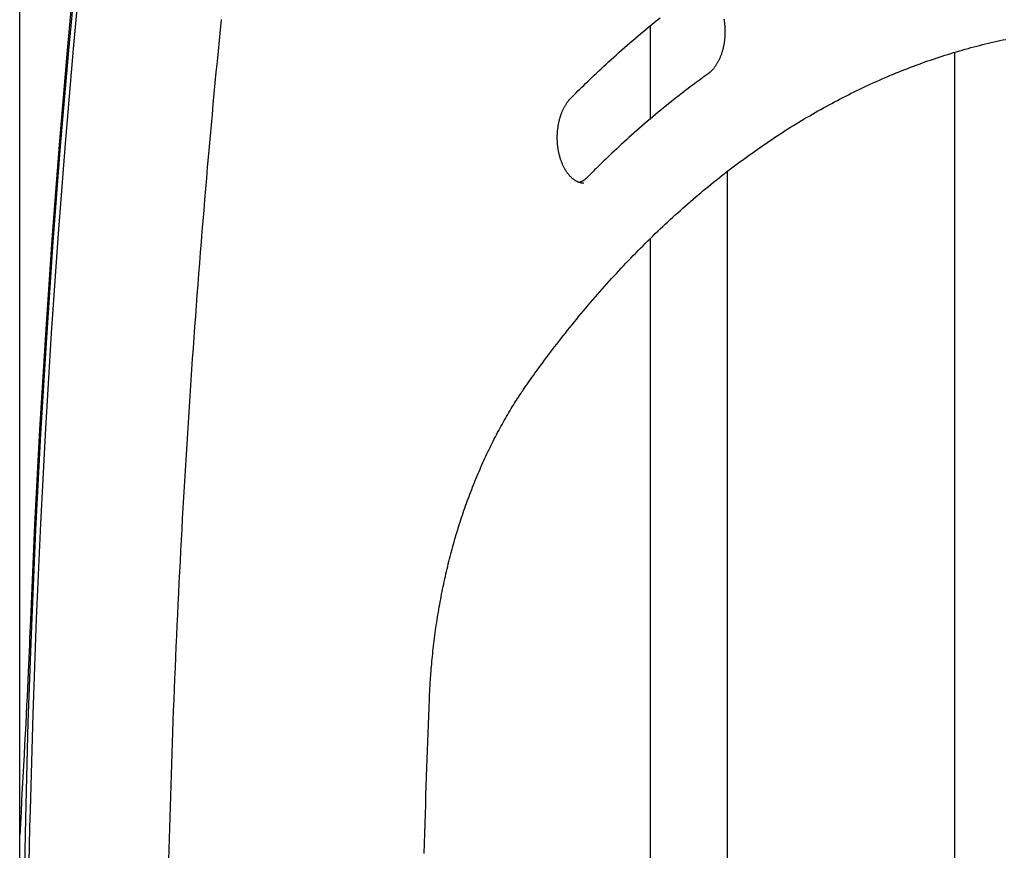
# Model space of a CAD drawing. Extents: x -2436 to 7506, y -2007 to 2187.
# Drawn here: x 3470 to 3794, y 823 to 1096 of the extents above; entities that cross this region are included whole.
import ezdxf

# ---------------------------------------------------------------- set-up
doc = ezdxf.new("R2010")
doc.units = 0

msp = doc.modelspace()

# ---------------------------------------------------------------- linework, layer by layer
at = {"color": 7, "linetype": 'Continuous'}
for p, q in [((3470.24, -1186.28), (3470.24, 1640.61)), ((3677.3, 1094.12), (3677.3, 1063.51)), ((3777.3, 1085.45), (3777.3, 414.84)), ((3702.7, 511.11), (3702.7, 1046.37)), ((3677.3, 1024.22), (3677.3, 541.81))]:
    msp.add_line(p, q, dxfattribs=at)
for points in [[(3471.28, 707.23), (3471.13, 738.88), (3471.23, 770.53), (3471.59, 802.18), (3472.2, 833.82), (3473.07, 865.45), (3474.2, 897.06), (3475.59, 928.65), (3477.23, 960.21), (3479.13, 991.73), (3481.28, 1023.22), (3483.69, 1054.67), (3486.36, 1086.08), (3489.28, 1117.43), (3490.93, 1134.02)], [(3473.76, 836.73), (3474.64, 868.07), (3475.78, 899.38), (3477.17, 930.68), (3478.81, 961.95), (3480.71, 993.18), (3482.85, 1024.38), (3485.25, 1055.54), (3487.89, 1086.65), (3490.79, 1117.72), (3492.5, 1134.82)], [(3490.36, 1133.74), (3488.72, 1117.23), (3485.83, 1086.19), (3483.19, 1055.1), (3480.8, 1023.96), (3478.66, 992.78), (3476.78, 961.57), (3475.14, 930.32), (3473.76, 899.05)], [(3651.25, 1070.4), (3651.84, 1070.99), (3652.43, 1071.58), (3653.02, 1072.18), (3653.62, 1072.78), (3654.24, 1073.38), (3654.86, 1074), (3655.49, 1074.62), (3656.14, 1075.26), (3656.81, 1075.91), (3657.5, 1076.57), (3658.21, 1077.25), (3658.93, 1077.94), (3659.68, 1078.65), (3660.44, 1079.36), (3661.22, 1080.09), (3662.02, 1080.84), (3662.84, 1081.59), (3663.68, 1082.36), (3664.53, 1083.13), (3665.39, 1083.91), (3666.26, 1084.69), (3667.14, 1085.48), (3668.03, 1086.27), (3668.92, 1087.05), (3669.81, 1087.83), (3670.7, 1088.6), (3671.6, 1089.38), (3672.5, 1090.14), (3673.4, 1090.9), (3674.3, 1091.66), (3675.2, 1092.42), (3676.1, 1093.17), (3677.01, 1093.91), (3677.91, 1094.65), (3678.81, 1095.38), (3679.7, 1096.09), (3680.58, 1096.8)], [(3701.55, 1096.42), (3701.59, 1096.16), (3701.64, 1095.9), (3701.67, 1095.64), (3701.71, 1095.37), (3701.74, 1095.11), (3701.77, 1094.84), (3701.8, 1094.57), (3701.82, 1094.31), (3701.84, 1094.04), (3701.86, 1093.77), (3701.88, 1093.5), (3701.89, 1093.23), (3701.9, 1092.96), (3701.9, 1092.69), (3701.91, 1092.41), (3701.91, 1092.14), (3701.9, 1091.87), (3701.9, 1091.6), (3701.89, 1091.33), (3701.87, 1091.06), (3701.86, 1090.79), (3701.84, 1090.52), (3701.82, 1090.25), (3701.8, 1089.98), (3701.77, 1089.71), (3701.74, 1089.45), (3701.71, 1089.18), (3701.67, 1088.92), (3701.63, 1088.65), (3701.59, 1088.39), (3701.54, 1088.13), (3701.5, 1087.87), (3701.45, 1087.62), (3701.39, 1087.36), (3701.34, 1087.11), (3701.28, 1086.85), (3701.22, 1086.6), (3701.15, 1086.35), (3701.09, 1086.11), (3701.02, 1085.86), (3700.95, 1085.62), (3700.87, 1085.38), (3700.8, 1085.15), (3700.72, 1084.91), (3700.64, 1084.68), (3700.55, 1084.45), (3700.47, 1084.22), (3700.38, 1084), (3700.29, 1083.78), (3700.2, 1083.56), (3700.1, 1083.35), (3700, 1083.14), (3699.91, 1082.93), (3699.8, 1082.72), (3699.7, 1082.52), (3699.6, 1082.32), (3699.49, 1082.13), (3699.38, 1081.94), (3699.27, 1081.75), (3699.16, 1081.56), (3699.05, 1081.38), (3698.94, 1081.21), (3698.82, 1081.03), (3698.71, 1080.86), (3698.59, 1080.7), (3698.47, 1080.54), (3698.35, 1080.38), (3698.23, 1080.23), (3698.11, 1080.08), (3698, 1079.94), (3697.88, 1079.81), (3697.77, 1079.68), (3697.66, 1079.56), (3697.55, 1079.45), (3697.45, 1079.34), (3697.35, 1079.24), (3697.25, 1079.15), (3697.16, 1079.06), (3697.06, 1078.98), (3696.98, 1078.9), (3696.89, 1078.83), (3696.81, 1078.76), (3696.73, 1078.7), (3696.65, 1078.64), (3696.58, 1078.58), (3696.5, 1078.52), (3696.43, 1078.47), (3696.36, 1078.41)], [(3536.41, 1096.3), (3536.07, 1092.83), (3535.72, 1089.35), (3535.38, 1085.88), (3535.05, 1082.4), (3534.71, 1078.92), (3534.38, 1075.44), (3534.05, 1071.97), (3533.73, 1068.49), (3533.41, 1065.01), (3533.09, 1061.53), (3532.78, 1058.04), (3532.47, 1054.56), (3532.16, 1051.08), (3531.86, 1047.6), (3531.55, 1044.11), (3531.26, 1040.63), (3530.96, 1037.14), (3530.67, 1033.66), (3530.38, 1030.17), (3530.1, 1026.68), (3529.82, 1023.2), (3529.54, 1019.71), (3529.27, 1016.22), (3528.99, 1012.73), (3528.73, 1009.24), (3528.46, 1005.75), (3528.2, 1002.26), (3527.94, 998.77), (3527.69, 995.27), (3527.43, 991.78), (3527.19, 988.29), (3526.94, 984.79), (3526.7, 981.3), (3526.46, 977.81), (3526.22, 974.31), (3525.99, 970.82), (3525.76, 967.32), (3525.54, 963.82), (3525.32, 960.33), (3525.1, 956.83), (3524.88, 953.33), (3524.67, 949.83), (3524.46, 946.33), (3524.25, 942.83), (3524.05, 939.33), (3523.85, 935.83), (3523.66, 932.33), (3523.47, 928.83), (3523.28, 925.33), (3523.09, 921.83), (3522.91, 918.33), (3522.73, 914.82), (3522.55, 911.32), (3522.38, 907.82), (3522.21, 904.31), (3522.04, 900.81), (3521.88, 897.3), (3521.72, 893.8), (3521.56, 890.3), (3521.41, 886.79), (3521.26, 883.28), (3521.12, 879.78), (3520.97, 876.27), (3520.83, 872.77), (3520.7, 869.26), (3520.56, 865.75), (3520.43, 862.24), (3520.31, 858.74), (3520.18, 855.23), (3520.06, 851.72), (3519.95, 848.21), (3519.83, 844.7), (3519.72, 841.19), (3519.62, 837.68), (3519.51, 834.18), (3519.41, 830.67), (3519.32, 827.16), (3519.22, 823.65), (3519.13, 820.14)], [(3637.04, 976.62), (3637.52, 977.3), (3638.01, 977.98), (3638.5, 978.66), (3638.99, 979.35), (3639.49, 980.05), (3640.01, 980.76), (3640.53, 981.49), (3641.07, 982.23), (3641.62, 982.98), (3642.19, 983.75), (3642.77, 984.54), (3643.37, 985.34), (3643.99, 986.16), (3644.62, 987), (3645.27, 987.85), (3645.93, 988.72), (3646.62, 989.6), (3647.31, 990.5), (3648.02, 991.41), (3648.74, 992.32), (3649.47, 993.24), (3650.2, 994.17), (3650.94, 995.1), (3651.69, 996.02), (3652.44, 996.94), (3653.19, 997.86), (3653.94, 998.77), (3654.69, 999.68), (3655.45, 1000.59), (3656.2, 1001.49), (3656.96, 1002.38), (3657.73, 1003.28), (3658.49, 1004.17), (3659.26, 1005.05), (3660.02, 1005.94), (3660.79, 1006.82), (3661.57, 1007.69), (3662.34, 1008.56), (3663.12, 1009.43), (3663.89, 1010.29), (3664.67, 1011.15), (3665.45, 1012), (3666.24, 1012.85), (3667.02, 1013.7), (3667.81, 1014.54), (3668.6, 1015.38), (3669.39, 1016.22), (3670.18, 1017.05), (3670.98, 1017.87), (3671.77, 1018.69), (3672.57, 1019.51), (3673.37, 1020.33), (3674.17, 1021.14), (3674.98, 1021.94), (3675.78, 1022.75), (3676.59, 1023.54), (3677.4, 1024.34), (3678.21, 1025.13), (3679.02, 1025.91), (3679.84, 1026.69), (3680.65, 1027.47), (3681.47, 1028.24), (3682.29, 1029.01), (3683.11, 1029.78), (3683.94, 1030.54), (3684.76, 1031.3), (3685.59, 1032.05), (3686.42, 1032.8), (3687.25, 1033.54), (3688.08, 1034.28), (3688.91, 1035.01), (3689.75, 1035.75), (3690.58, 1036.47), (3691.42, 1037.19), (3692.26, 1037.91), (3693.1, 1038.63), (3693.94, 1039.34), (3694.79, 1040.04), (3695.63, 1040.74), (3696.48, 1041.44), (3697.33, 1042.13), (3698.18, 1042.82), (3699.03, 1043.5), (3699.89, 1044.18), (3700.74, 1044.86), (3701.6, 1045.53), (3702.46, 1046.2), (3703.32, 1046.86), (3704.18, 1047.52), (3705.04, 1048.17), (3705.91, 1048.82), (3706.77, 1049.46), (3707.64, 1050.1), (3708.51, 1050.74), (3709.38, 1051.37), (3710.25, 1052), (3711.12, 1052.62), (3712, 1053.24), (3712.87, 1053.85), (3713.75, 1054.46), (3714.63, 1055.06), (3715.51, 1055.67), (3716.39, 1056.26), (3717.27, 1056.85), (3718.15, 1057.44), (3719.04, 1058.02), (3719.92, 1058.6), (3720.81, 1059.17), (3721.7, 1059.74), (3722.59, 1060.3), (3723.48, 1060.86), (3724.37, 1061.42), (3725.27, 1061.97), (3726.16, 1062.52), (3727.06, 1063.06), (3727.96, 1063.59), (3728.86, 1064.13), (3729.76, 1064.65), (3730.66, 1065.18), (3731.56, 1065.7), (3732.46, 1066.21), (3733.37, 1066.72), (3734.27, 1067.22), (3735.18, 1067.72), (3736.09, 1068.22), (3737, 1068.71), (3737.91, 1069.2), (3738.82, 1069.68), (3739.73, 1070.16), (3740.65, 1070.63), (3741.56, 1071.1), (3742.48, 1071.56), (3743.39, 1072.02), (3744.31, 1072.47), (3745.23, 1072.92), (3746.15, 1073.37), (3747.07, 1073.81), (3747.99, 1074.24), (3748.91, 1074.67), (3749.84, 1075.1), (3750.76, 1075.52), (3751.69, 1075.93), (3752.61, 1076.35), (3753.54, 1076.75), (3754.47, 1077.15), (3755.4, 1077.55), (3756.33, 1077.95), (3757.26, 1078.33), (3758.19, 1078.72), (3759.13, 1079.09), (3760.06, 1079.47), (3760.99, 1079.84), (3761.93, 1080.2), (3762.87, 1080.56), (3763.8, 1080.92), (3764.74, 1081.27), (3765.68, 1081.61), (3766.62, 1081.95), (3767.56, 1082.29), (3768.5, 1082.62), (3769.44, 1082.94), (3770.38, 1083.27), (3771.33, 1083.58), (3772.27, 1083.89), (3773.21, 1084.2), (3774.16, 1084.5), (3775.11, 1084.8), (3776.05, 1085.09), (3777, 1085.38), (3777.95, 1085.66), (3778.9, 1085.94), (3779.85, 1086.21), (3780.8, 1086.48), (3781.75, 1086.75), (3782.7, 1087), (3783.65, 1087.26), (3784.6, 1087.51), (3785.55, 1087.75), (3786.51, 1087.99), (3787.46, 1088.23), (3788.42, 1088.46), (3789.37, 1088.68), (3790.33, 1088.9), (3791.28, 1089.11), (3792.24, 1089.32), (3793.19, 1089.53), (3794.15, 1089.73)], [(3696.36, 1078.41), (3695.73, 1077.96), (3695.1, 1077.51), (3694.47, 1077.05), (3693.83, 1076.58), (3693.19, 1076.11), (3692.53, 1075.63), (3691.86, 1075.13), (3691.18, 1074.62), (3690.48, 1074.1), (3689.76, 1073.56), (3689.03, 1073), (3688.28, 1072.42), (3687.52, 1071.83), (3686.73, 1071.22), (3685.93, 1070.59), (3685.12, 1069.95), (3684.29, 1069.29), (3683.44, 1068.61), (3682.59, 1067.92), (3681.72, 1067.21), (3680.85, 1066.5), (3679.97, 1065.77), (3679.09, 1065.04), (3678.21, 1064.3), (3677.33, 1063.56), (3676.45, 1062.81), (3675.57, 1062.06), (3674.7, 1061.3), (3673.83, 1060.54), (3672.96, 1059.78), (3672.09, 1059.02), (3671.23, 1058.25), (3670.37, 1057.48), (3669.52, 1056.71), (3668.68, 1055.95), (3667.86, 1055.19), (3667.05, 1054.44), (3666.26, 1053.71), (3665.5, 1053), (3664.76, 1052.31), (3664.06, 1051.64), (3663.38, 1051), (3662.74, 1050.39), (3662.13, 1049.8), (3661.55, 1049.23), (3661, 1048.7), (3660.48, 1048.19), (3659.99, 1047.7), (3659.53, 1047.25), (3659.1, 1046.82), (3658.69, 1046.41), (3658.29, 1046.02), (3657.92, 1045.64), (3657.55, 1045.27), (3657.19, 1044.91), (3656.84, 1044.55)], [(3655.51, 1042.51), (3655.43, 1042.5), (3655.36, 1042.5), (3655.28, 1042.5), (3655.2, 1042.5), (3655.12, 1042.5), (3655.04, 1042.5), (3654.96, 1042.5), (3654.87, 1042.51), (3654.78, 1042.52), (3654.69, 1042.54), (3654.6, 1042.56), (3654.5, 1042.58), (3654.39, 1042.61), (3654.29, 1042.64), (3654.18, 1042.68), (3654.06, 1042.71), (3653.95, 1042.76), (3653.83, 1042.8), (3653.7, 1042.85), (3653.58, 1042.9), (3653.45, 1042.96), (3653.32, 1043.02), (3653.19, 1043.09), (3653.06, 1043.16), (3652.93, 1043.23), (3652.8, 1043.31), (3652.67, 1043.39), (3652.54, 1043.47), (3652.41, 1043.56), (3652.28, 1043.66), (3652.15, 1043.76), (3652.02, 1043.86), (3651.89, 1043.97), (3651.76, 1044.08), (3651.63, 1044.19), (3651.5, 1044.31), (3651.37, 1044.44), (3651.24, 1044.56), (3651.11, 1044.7), (3650.98, 1044.84), (3650.86, 1044.98), (3650.73, 1045.12), (3650.6, 1045.27), (3650.48, 1045.43), (3650.35, 1045.59), (3650.23, 1045.75), (3650.11, 1045.92), (3649.99, 1046.09), (3649.87, 1046.26), (3649.75, 1046.44), (3649.64, 1046.62), (3649.52, 1046.81), (3649.41, 1047), (3649.3, 1047.19), (3649.19, 1047.38), (3649.09, 1047.58), (3648.98, 1047.78), (3648.88, 1047.99), (3648.78, 1048.19), (3648.68, 1048.41), (3648.58, 1048.62), (3648.49, 1048.84), (3648.4, 1049.06), (3648.31, 1049.28), (3648.22, 1049.51), (3648.13, 1049.73), (3648.05, 1049.96), (3647.97, 1050.2), (3647.89, 1050.43), (3647.82, 1050.67), (3647.74, 1050.91), (3647.67, 1051.16), (3647.61, 1051.4), (3647.54, 1051.65), (3647.48, 1051.9), (3647.42, 1052.15), (3647.36, 1052.4), (3647.31, 1052.66), (3647.25, 1052.91), (3647.21, 1053.17), (3647.16, 1053.43), (3647.12, 1053.69), (3647.08, 1053.95), (3647.04, 1054.22), (3647, 1054.48), (3646.97, 1054.75), (3646.94, 1055.01), (3646.92, 1055.28), (3646.89, 1055.55), (3646.87, 1055.82), (3646.86, 1056.09), (3646.84, 1056.36), (3646.83, 1056.63), (3646.82, 1056.9), (3646.82, 1057.17), (3646.82, 1057.44), (3646.82, 1057.71), (3646.82, 1057.98), (3646.83, 1058.26), (3646.84, 1058.53), (3646.85, 1058.8), (3646.87, 1059.07), (3646.89, 1059.34), (3646.91, 1059.61), (3646.94, 1059.87), (3646.96, 1060.14), (3646.99, 1060.41), (3647.03, 1060.67), (3647.07, 1060.94), (3647.1, 1061.2), (3647.15, 1061.46), (3647.19, 1061.72), (3647.24, 1061.98), (3647.29, 1062.24), (3647.35, 1062.49), (3647.4, 1062.75), (3647.46, 1063), (3647.52, 1063.25), (3647.59, 1063.49), (3647.66, 1063.74), (3647.73, 1063.98), (3647.8, 1064.22), (3647.87, 1064.46), (3647.95, 1064.7), (3648.03, 1064.93), (3648.11, 1065.16), (3648.2, 1065.39), (3648.28, 1065.62), (3648.37, 1065.84), (3648.46, 1066.06), (3648.56, 1066.28), (3648.65, 1066.49), (3648.75, 1066.7), (3648.85, 1066.91), (3648.95, 1067.11), (3649.05, 1067.31), (3649.16, 1067.51), (3649.26, 1067.7), (3649.37, 1067.89), (3649.48, 1068.08), (3649.58, 1068.25), (3649.69, 1068.43), (3649.8, 1068.59), (3649.9, 1068.75), (3650, 1068.9), (3650.1, 1069.04), (3650.2, 1069.18), (3650.3, 1069.3), (3650.39, 1069.42), (3650.48, 1069.54), (3650.57, 1069.65), (3650.65, 1069.75), (3650.73, 1069.84), (3650.81, 1069.93), (3650.89, 1070.02), (3650.96, 1070.1), (3651.04, 1070.18), (3651.11, 1070.26), (3651.18, 1070.33), (3651.25, 1070.4)], [(3656.84, 1044.55), (3656.75, 1044.47), (3656.67, 1044.39), (3656.58, 1044.31), (3656.49, 1044.22), (3656.4, 1044.14), (3656.31, 1044.06), (3656.22, 1043.98), (3656.12, 1043.9), (3656.03, 1043.82), (3655.92, 1043.74), (3655.82, 1043.67), (3655.72, 1043.59), (3655.61, 1043.52), (3655.51, 1043.45), (3655.41, 1043.38), (3655.3, 1043.31), (3655.2, 1043.25), (3655.1, 1043.19), (3655, 1043.13), (3654.91, 1043.08), (3654.82, 1043.03), (3654.73, 1042.98), (3654.64, 1042.94), (3654.56, 1042.91), (3654.48, 1042.88), (3654.41, 1042.85), (3654.34, 1042.83), (3654.27, 1042.8), (3654.21, 1042.79), (3654.14, 1042.77), (3654.08, 1042.75), (3654.02, 1042.74)], [(3604.82, 872.98), (3604.84, 873.57), (3604.87, 874.17), (3604.9, 874.77), (3604.93, 875.38), (3604.96, 876), (3604.99, 876.62), (3605.03, 877.27), (3605.06, 877.92), (3605.11, 878.59), (3605.15, 879.28), (3605.2, 879.99), (3605.25, 880.71), (3605.31, 881.45), (3605.37, 882.21), (3605.43, 882.98), (3605.5, 883.77), (3605.57, 884.57), (3605.65, 885.39), (3605.73, 886.23), (3605.81, 887.07), (3605.9, 887.92), (3605.99, 888.78), (3606.09, 889.64), (3606.19, 890.5), (3606.29, 891.36), (3606.39, 892.22), (3606.5, 893.08), (3606.61, 893.93), (3606.73, 894.79), (3606.85, 895.65), (3606.97, 896.5), (3607.09, 897.35), (3607.22, 898.21), (3607.35, 899.06), (3607.49, 899.91), (3607.62, 900.76), (3607.77, 901.61), (3607.91, 902.45), (3608.06, 903.3), (3608.21, 904.14), (3608.36, 904.98), (3608.52, 905.83), (3608.67, 906.67), (3608.84, 907.51), (3609, 908.34), (3609.17, 909.18), (3609.34, 910.01), (3609.52, 910.85), (3609.7, 911.68), (3609.88, 912.51), (3610.06, 913.34), (3610.25, 914.16), (3610.44, 914.99), (3610.63, 915.81), (3610.83, 916.63), (3611.03, 917.45), (3611.23, 918.27), (3611.44, 919.09), (3611.65, 919.9), (3611.86, 920.72), (3612.08, 921.53), (3612.29, 922.34), (3612.51, 923.14), (3612.74, 923.95), (3612.97, 924.75), (3613.2, 925.55), (3613.43, 926.35), (3613.66, 927.15), (3613.9, 927.95), (3614.14, 928.74), (3614.39, 929.53), (3614.64, 930.32), (3614.89, 931.11), (3615.14, 931.89), (3615.4, 932.68), (3615.66, 933.46), (3615.92, 934.24), (3616.18, 935.01), (3616.45, 935.78), (3616.72, 936.56), (3617, 937.33), (3617.27, 938.09), (3617.55, 938.86), (3617.84, 939.62), (3618.12, 940.38), (3618.41, 941.14), (3618.7, 941.89), (3618.99, 942.64), (3619.29, 943.39), (3619.59, 944.14), (3619.89, 944.88), (3620.2, 945.62), (3620.5, 946.36), (3620.81, 947.1), (3621.13, 947.83), (3621.44, 948.56), (3621.76, 949.29), (3622.08, 950.02), (3622.4, 950.74), (3622.73, 951.46), (3623.06, 952.18), (3623.39, 952.89), (3623.72, 953.6), (3624.06, 954.31), (3624.4, 955.02), (3624.74, 955.72), (3625.09, 956.42), (3625.43, 957.12), (3625.78, 957.81), (3626.14, 958.5), (3626.49, 959.19), (3626.85, 959.88), (3627.21, 960.56), (3627.57, 961.24), (3627.94, 961.91), (3628.3, 962.59), (3628.67, 963.25), (3629.05, 963.92), (3629.42, 964.58), (3629.8, 965.24), (3630.18, 965.9), (3630.56, 966.55), (3630.94, 967.19), (3631.31, 967.82), (3631.69, 968.44), (3632.05, 969.05), (3632.42, 969.63), (3632.77, 970.2), (3633.11, 970.74), (3633.44, 971.27), (3633.76, 971.77), (3634.07, 972.25), (3634.37, 972.71), (3634.66, 973.14), (3634.94, 973.56), (3635.21, 973.96), (3635.46, 974.33), (3635.71, 974.69), (3635.94, 975.04), (3636.17, 975.37), (3636.39, 975.69), (3636.61, 976), (3636.83, 976.31), (3637.04, 976.62)], [(3473.76, 899.05), (3473.67, 897.05), (3473.59, 895.04), (3473.5, 892.99), (3473.42, 890.9), (3473.32, 888.76), (3473.23, 886.53), (3473.13, 884.22), (3473.02, 881.8), (3472.9, 879.27), (3472.78, 876.61), (3472.65, 873.84), (3472.51, 870.95), (3472.36, 867.94), (3472.21, 864.81), (3472.04, 861.56), (3471.87, 858.19), (3471.69, 854.7), (3471.5, 851.11), (3471.3, 847.43), (3471.09, 843.67), (3470.88, 839.86), (3470.67, 836), (3470.45, 832.11), (3470.24, 828.21)], [(3603.14, 822.36), (3603.23, 825.64), (3603.31, 828.89), (3603.4, 832.09), (3603.5, 835.25), (3603.59, 838.37), (3603.68, 841.45), (3603.78, 844.49), (3603.88, 847.48), (3603.98, 850.43), (3604.08, 853.34), (3604.18, 856.21), (3604.29, 859.05), (3604.39, 861.87), (3604.5, 864.67), (3604.6, 867.44), (3604.71, 870.21), (3604.82, 872.98)], [(3473.34, 819.19), (3473.48, 825.01), (3473.62, 830.86), (3473.76, 836.73)]]:
    msp.add_lwpolyline(points, dxfattribs=at)

doc.saveas('drawing.dxf')
